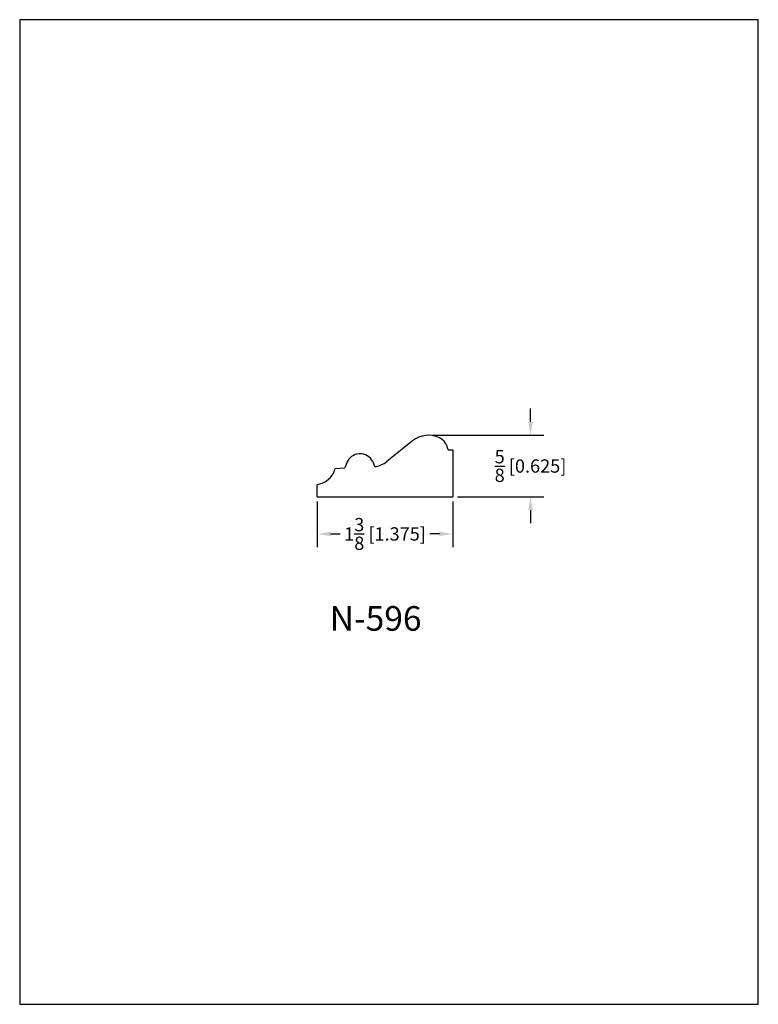
# Model space of a CAD drawing. Extents: x 0 to 7.5, y 0 to 10.
import ezdxf
from ezdxf.enums import TextEntityAlignment as Align

# ---------------------------------------------------------------- set-up
doc = ezdxf.new("R2010")
doc.units = 0
doc.header["$MEASUREMENT"] = 0
doc.layers.get('0').update_dxf_attribs({"linetype": 'CONTINUOUS'})
doc.layers.get('Defpoints').update_dxf_attribs({"linetype": 'CONTINUOUS'})
doc.styles.add('TNR', font='times.ttf')
doc.dimstyles.new('FRACTIONAL-DECIMAL', dxfattribs={"dimscale": 0.75, "dimtxt": 0.18, "dimasz": 0.18, "dimexe": 0.18, "dimexo": 0.0625, "dimgap": 0.09, "dimtad": 0, "dimtih": 1, "dimtoh": 1, "dimdec": 5, "dimzin": 0, "dimdsep": 46, "dimlunit": 5, "dimtxsty": 'TNR', "dimcen": 0.09, "dimadec": 0, "dimazin": 0, "dimtfac": 1, "dimtdec": 5, "dimtofl": 0, "dimtmove": 0, "dimatfit": 3, "dimfxl": 0, "dimtolj": 1, "dimtzin": 0, "dimarcsym": 0})

# ---------------------------------------------------------------- blocks, each defined once
blk = doc.blocks.new('*D46')
at = {"color": 0, "lineweight": -2}
for p, q in [((3.022, 5.108), (3.022, 4.642)), ((4.397, 5.108), (4.397, 4.642)), ((3.157, 4.777), (3.255, 4.777)), ((4.262, 4.777), (4.164, 4.777))]:
    blk.add_line(p, q, dxfattribs=at)
at = {"color": 0}
for points in [[(3.157, 4.8), (3.157, 4.755), (3.022, 4.777)], [(4.262, 4.8), (4.262, 4.755), (4.397, 4.777)]]:
    blk.add_solid(points, dxfattribs=at)
at = {"layer": 'Defpoints', "color": 0}
for p in [(3.022, 5.155), (4.397, 5.155), (3.022, 4.777)]:
    blk.add_point(p, dxfattribs=at)
at = {"color": 0, "insert": (3.71, 4.777), "char_height": 0.135, "attachment_point": 5, "style": 'TNR'}
blk.add_mtext('\\A1;1{\\H1.000000x;\\S3/8;} [1.375]', dxfattribs=at)
blk = doc.blocks.new('*D47')
at = {"color": 0, "lineweight": -2}
for p, q in [((5.187, 5.915), (5.187, 6.05)), ((4.195, 5.78), (5.322, 5.78)), ((4.444, 5.155), (5.322, 5.155)), ((5.187, 5.02), (5.187, 4.885))]:
    blk.add_line(p, q, dxfattribs=at)
at = {"color": 0}
for points in [[(5.165, 5.915), (5.21, 5.915), (5.187, 5.78)], [(5.165, 5.02), (5.21, 5.02), (5.187, 5.155)]]:
    blk.add_solid(points, dxfattribs=at)
at = {"layer": 'Defpoints', "color": 0}
for p in [(4.149, 5.78), (5.187, 5.78), (4.397, 5.155)]:
    blk.add_point(p, dxfattribs=at)
at = {"color": 0, "insert": (5.187, 5.467), "char_height": 0.135, "attachment_point": 5, "style": 'TNR'}
blk.add_mtext('\\A1;{\\H1.000000x;\\S5/8;} [0.625]', dxfattribs=at)

msp = doc.modelspace()

# ---------------------------------------------------------------- linework, layer by layer
for p, q in [((3.988714, 5.723045), (3.72921, 5.51356)), ((4.349345, 5.632291), (4.397249, 5.632291)), ((4.397249, 5.632291), (4.397249, 5.154532)), ((3.584888, 5.511889), (3.602421, 5.460845)), ((3.185118, 5.391739), (3.203828, 5.440352)), ((3.203828, 5.440352), (3.30297, 5.447284)), ((3.320637, 5.498718), (3.30297, 5.447284)), ((3.022249, 5.154532), (3.022249, 5.279532)), ((3.022249, 5.154532), (4.397249, 5.154532))]:
    msp.add_line(p, q)
for centre, radius, start, end in [((4.148618, 5.52496), 0.254572, 63.4930547, 128.9122752), ((4.190652, 5.609912), 0.160263, 8.0266587, 63.4702718), ((3.455699, 5.446389), 0.144845, 26.8855806, 158.8212729), ((3.575893, 5.703484), 0.244085, 276.2396402, 308.9122752), ((2.982866, 5.511002), 0.234796, 279.6558974, 329.473081)]:
    msp.add_arc(centre, radius, start, end)
at = {"layer": 'Defpoints'}
msp.add_lwpolyline([(0, 0), (7.5, 0), (7.5, 10), (0, 10)], close=True, dxfattribs=at)

# ---------------------------------------------------------------- texts
at = {"style": 'TNR'}
msp.add_text('N-596', height=0.25, dxfattribs=at).set_placement((3.614181, 3.886695), align=Align.MIDDLE)

# ---------------------------------------------------------------- dimensions: what is measured, and where the dimension line sits
dim = msp.add_linear_dim(base=(5.18702, 5.779532), p1=(4.397249, 5.154532), p2=(4.148618, 5.779532), angle=90, dimstyle='FRACTIONAL-DECIMAL')
dim.commit()
dim.dimension.update_dxf_attribs({"geometry": '*D47', "text_midpoint": (5.18702, 5.467032)})
dim = msp.add_linear_dim(base=(3.022249, 4.777477), p1=(4.397249, 5.154532), p2=(3.022249, 5.154532), dimstyle='FRACTIONAL-DECIMAL')
dim.commit()
dim.dimension.update_dxf_attribs({"geometry": '*D46', "text_midpoint": (3.709749, 4.777477)})

doc.saveas('drawing.dxf')
